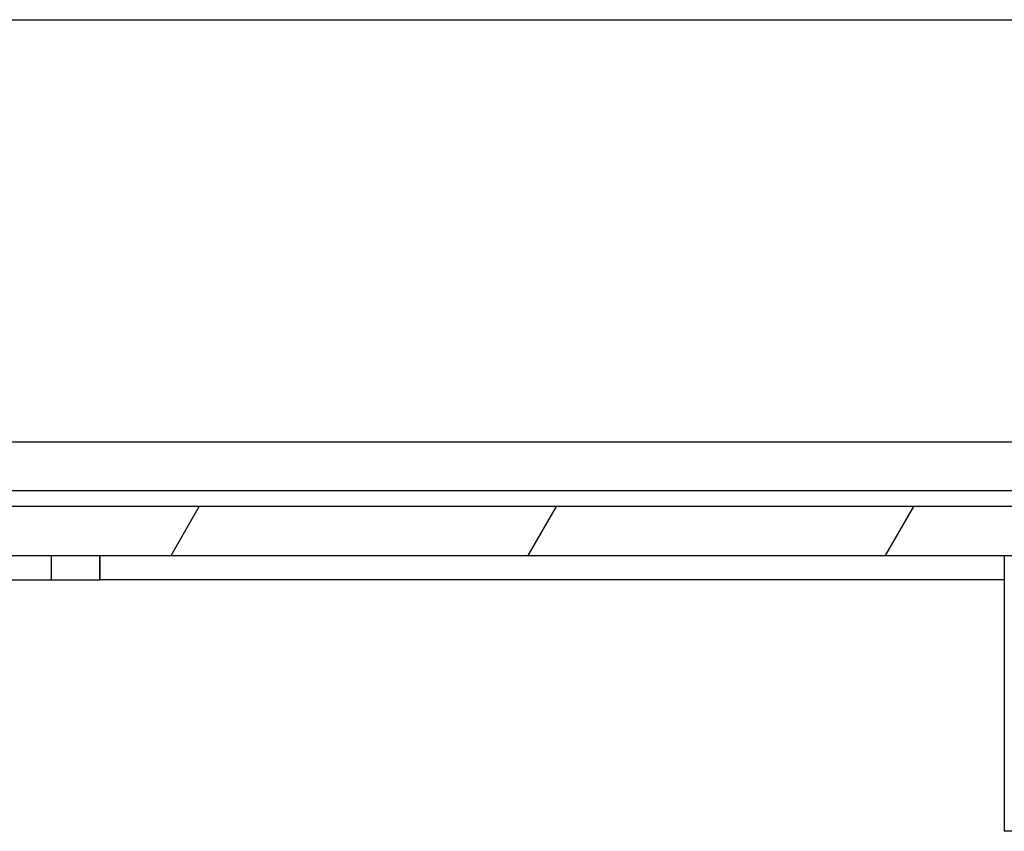
# Model space of a CAD drawing. Extents: x 0 to 2520, y 0 to 1782.
# Drawn here: x 1411 to 1471, y 1375 to 1425 of the extents above; entities that cross this region are included whole.
import ezdxf

# ---------------------------------------------------------------- set-up
doc = ezdxf.new("R2010")
doc.units = 0
doc.header["$LTSCALE"] = 6
doc.layers.get('0').update_dxf_attribs({"linetype": 'CONTINUOUS'})
doc.layers.add('HATCH__ISO_', color=7, linetype='CONTINUOUS')
doc.layers.add('VISIBLE__ISO_', color=7, linetype='CONTINUOUS')

# ---------------------------------------------------------------- blocks, each defined once
blk = doc.blocks.new('*X71')
at = {"color": 0}
for p, q in [((1419.839, 1392.432), (1421.571, 1395.432)), ((1441.836, 1392.432), (1443.568, 1395.432)), ((1463.833, 1392.432), (1465.565, 1395.432))]:
    blk.add_line(p, q, dxfattribs=at)

msp = doc.modelspace()

# ---------------------------------------------------------------- linework, layer by layer
at = {"layer": 'VISIBLE__ISO_'}
for p, q in [((1384.589, 1425.432), (1561.589, 1425.432)), ((1384.589, 1399.432), (1561.589, 1399.432)), ((1384.589, 1396.432), (1561.589, 1396.432)), ((1546.657, 1395.432), (1399.607, 1395.432)), ((1398.107, 1392.432), (1548.157, 1392.432)), ((1412.456, 1392.432), (1412.456, 1390.932)), ((1415.456, 1390.932), (1415.456, 1392.432)), ((1415.456, 1392.432), (1415.456, 1390.932)), ((1471.132, 1392.432), (1471.132, 1375.432)), ((1399.547, 1390.932), (1412.456, 1390.932)), ((1412.456, 1390.932), (1415.456, 1390.932)), ((1415.456, 1390.932), (1415.456, 1390.932)), ((1471.132, 1390.932), (1415.456, 1390.932)), ((1475.132, 1375.432), (1471.132, 1375.432))]:
    msp.add_line(p, q, dxfattribs=at)

# ---------------------------------------------------------------- block references
at = {"layer": 'HATCH__ISO_', "linetype": 'CONTINUOUS'}
msp.add_blockref('*X71', (0, 0), dxfattribs=at)

doc.saveas('drawing.dxf')
